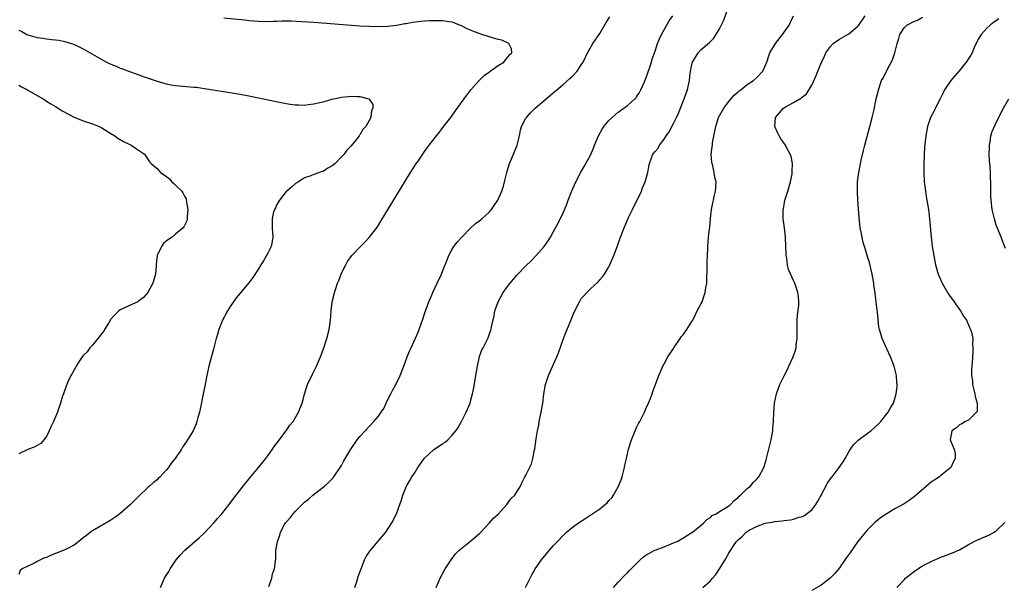
# Model space of a CAD drawing. Units: inches. Extents: x 2628000 to 2631000, y 1497000 to 1500000.
# Drawn here: x 2629685 to 2629899, y 1498231 to 1498354 of the extents above; entities that cross this region are included whole.
import ezdxf

# ---------------------------------------------------------------- set-up
doc = ezdxf.new("R2010")
doc.units = ezdxf.units.IN
doc.header["$MEASUREMENT"] = 0
doc.layers.add('LD26281497_10ft', color=72, linetype='Continuous')

msp = doc.modelspace()

# ---------------------------------------------------------------- linework, layer by layer
at = {"layer": 'LD26281497_10ft'}
for points, elevation in [([(2629775.56, 1498231), (2629776.42, 1498233), (2629777.51, 1498235), (2629778.79, 1498237), (2629779.73, 1498238.27), (2629780.45, 1498239), (2629783, 1498241.04), (2629784.04, 1498241.96), (2629785, 1498242.77), (2629785.24, 1498243), (2629787.12, 1498245), (2629787.98, 1498246.02), (2629789.01, 1498247), (2629790.88, 1498249), (2629791.75, 1498250.25), (2629792.57, 1498251), (2629793, 1498251.75), (2629793.81, 1498253), (2629794.18, 1498253.82), (2629794.79, 1498255), (2629795, 1498255.37), (2629796.18, 1498257.82), (2629796.5, 1498259), (2629796.85, 1498260.85), (2629796.91, 1498261.09), (2629797.22, 1498263.22), (2629797.52, 1498265), (2629797.78, 1498266.22), (2629797.89, 1498267), (2629798.29, 1498269), (2629798.63, 1498271), (2629798.9, 1498273), (2629799.26, 1498275), (2629799.89, 1498277), (2629800.22, 1498277.78), (2629801, 1498279.44), (2629801.71, 1498281), (2629802.08, 1498281.92), (2629803.16, 1498285), (2629803.67, 1498286.33), (2629804.59, 1498288.59), (2629805, 1498289.66), (2629805.39, 1498290.61), (2629806.58, 1498293), (2629807, 1498293.66), (2629807.62, 1498294.38), (2629808.21, 1498295), (2629809, 1498295.77), (2629810.68, 1498297.32), (2629811, 1498297.71), (2629811.59, 1498298.41), (2629812.04, 1498299), (2629813, 1498300.59), (2629813.21, 1498301), (2629813.34, 1498301.34), (2629814.08, 1498303), (2629814.87, 1498305.13), (2629815.38, 1498306.62), (2629816.27, 1498309), (2629817.24, 1498311.24), (2629818.07, 1498313), (2629820.04, 1498317), (2629820.31, 1498317.69), (2629820.87, 1498319), (2629821, 1498319.52), (2629821.43, 1498321), (2629821.64, 1498322.36), (2629821.79, 1498323), (2629822.53, 1498325), (2629823, 1498325.58), (2629823.66, 1498326.34), (2629823.99, 1498327), (2629825, 1498328.26), (2629825.43, 1498329), (2629826.1, 1498329.9), (2629826.62, 1498331), (2629827, 1498331.69), (2629827.68, 1498333), (2629828.09, 1498333.91), (2629828.53, 1498335), (2629829, 1498336.27), (2629829.31, 1498337), (2629829.75, 1498338.25), (2629830.06, 1498339), (2629830.33, 1498340.33), (2629830.49, 1498341), (2629830.62, 1498342.62), (2629831, 1498344.48), (2629831.14, 1498345), (2629832.36, 1498347), (2629833, 1498347.7), (2629834.78, 1498349.22), (2629835, 1498349.48), (2629835.78, 1498350.22), (2629837, 1498352.24), (2629837.92, 1498354.08), (2629838.93, 1498357)], 8220), ([(2629715.75, 1498231), (2629716.62, 1498233), (2629717, 1498233.56), (2629717.56, 1498234.44), (2629717.8, 1498235), (2629719.16, 1498237), (2629720, 1498238), (2629721, 1498239.1), (2629724.18, 1498241.82), (2629725.23, 1498242.77), (2629727.32, 1498245), (2629728.08, 1498245.92), (2629729.04, 1498247), (2629730.61, 1498249), (2629731.63, 1498250.37), (2629733.69, 1498253), (2629735.16, 1498254.84), (2629736.99, 1498257.01), (2629738.58, 1498259), (2629739, 1498259.56), (2629740.05, 1498261), (2629740.42, 1498261.58), (2629741, 1498262.31), (2629743.02, 1498265), (2629743.79, 1498266.21), (2629744.49, 1498267), (2629745.68, 1498269), (2629746.43, 1498271), (2629746.94, 1498272.94), (2629747.65, 1498275), (2629748.72, 1498277.28), (2629749, 1498277.84), (2629749.6, 1498279), (2629750.04, 1498280.04), (2629750.44, 1498281), (2629750.57, 1498281.43), (2629751.15, 1498283), (2629751.83, 1498285), (2629752.32, 1498287), (2629752.58, 1498289), (2629752.76, 1498291), (2629753, 1498293), (2629753.39, 1498294.61), (2629753.46, 1498295), (2629753.67, 1498295.67), (2629754.16, 1498297), (2629754.41, 1498297.59), (2629755, 1498299.18), (2629755.91, 1498301), (2629756.3, 1498301.7), (2629757.23, 1498303), (2629759.09, 1498305), (2629760.06, 1498305.94), (2629761, 1498306.91), (2629762.77, 1498309.23), (2629763.56, 1498310.44), (2629769.98, 1498321), (2629771, 1498322.64), (2629771.73, 1498323.73), (2629772.6, 1498325), (2629772.78, 1498325.22), (2629773, 1498325.56), (2629774.04, 1498327), (2629775.57, 1498329), (2629776.24, 1498329.76), (2629777, 1498330.79), (2629778.7, 1498333), (2629779.67, 1498334.33), (2629782.15, 1498337.85), (2629783.03, 1498338.97), (2629784.82, 1498341), (2629784.91, 1498341.09), (2629785.95, 1498342.05), (2629787.1, 1498342.9), (2629787.26, 1498343), (2629789, 1498344.23), (2629790.18, 1498345), (2629790.53, 1498345.47), (2629791, 1498345.96), (2629791.44, 1498346.56), (2629791.96, 1498347), (2629791.88, 1498347.88), (2629791.31, 1498349), (2629789.74, 1498349.74), (2629789, 1498349.92), (2629787.75, 1498350.25), (2629785.43, 1498351), (2629785.09, 1498351.09), (2629783.61, 1498351.61), (2629783, 1498351.9), (2629782.24, 1498352.24), (2629781, 1498352.87), (2629779, 1498353.64), (2629778.27, 1498353.73), (2629777, 1498353.95), (2629775, 1498353.97), (2629774.07, 1498353.93), (2629772.23, 1498353.77), (2629770.45, 1498353.55), (2629769, 1498353.29), (2629768.74, 1498353.26), (2629766.93, 1498352.93), (2629765, 1498352.71), (2629763, 1498352.63), (2629761, 1498352.69), (2629759, 1498352.82), (2629749, 1498353.57), (2629746.25, 1498353.75), (2629744.15, 1498353.85), (2629742.14, 1498353.86), (2629741, 1498353.81), (2629740.19, 1498353.81), (2629739, 1498353.76), (2629737, 1498353.79), (2629735, 1498353.95), (2629733.94, 1498354.06), (2629729.47, 1498354.53)], 8190), ([(2629739.22, 1498231.22), (2629739.86, 1498233), (2629740.04, 1498233.96), (2629740.45, 1498235), (2629740.68, 1498236.68), (2629740.72, 1498237.28), (2629740.77, 1498239), (2629741.08, 1498241), (2629741.65, 1498242.35), (2629741.8, 1498243), (2629742.66, 1498244.66), (2629742.86, 1498245), (2629743, 1498245.19), (2629743.89, 1498246.11), (2629744.49, 1498247), (2629745, 1498247.58), (2629746.43, 1498249), (2629747, 1498249.52), (2629747.82, 1498250.18), (2629748.79, 1498251), (2629751, 1498252.72), (2629751.33, 1498253), (2629752.21, 1498253.79), (2629753, 1498254.58), (2629753.2, 1498254.8), (2629753.36, 1498255), (2629754.73, 1498257), (2629755, 1498257.46), (2629755.53, 1498258.47), (2629757, 1498261), (2629758.38, 1498263), (2629759, 1498263.77), (2629760.12, 1498265), (2629761, 1498265.94), (2629762.04, 1498267), (2629763, 1498268.16), (2629763.63, 1498269), (2629764.17, 1498269.83), (2629764.7, 1498271), (2629765, 1498271.6), (2629765.7, 1498273), (2629766.16, 1498273.84), (2629766.76, 1498275), (2629767.75, 1498277), (2629768.09, 1498277.91), (2629768.54, 1498279), (2629769.26, 1498281), (2629769.76, 1498282.24), (2629770.08, 1498283), (2629771, 1498284.95), (2629771.63, 1498286.37), (2629772.58, 1498289), (2629773.17, 1498290.83), (2629773.38, 1498291.38), (2629773.93, 1498293), (2629774.67, 1498294.67), (2629774.8, 1498295), (2629775.76, 1498297), (2629776.68, 1498299), (2629777, 1498299.8), (2629777.88, 1498302.12), (2629778.27, 1498303), (2629779, 1498304.39), (2629779.39, 1498305), (2629780.07, 1498305.93), (2629781.07, 1498307), (2629783, 1498308.93), (2629784.06, 1498309.94), (2629785, 1498310.64), (2629785.43, 1498311), (2629787, 1498312.42), (2629787.53, 1498313), (2629788.11, 1498313.89), (2629788.93, 1498315), (2629789.79, 1498317), (2629790.1, 1498318.1), (2629790.33, 1498319), (2629790.82, 1498321), (2629791, 1498321.52), (2629791.46, 1498323), (2629792.31, 1498325), (2629793.1, 1498327), (2629793.57, 1498329), (2629793.81, 1498330.19), (2629794.04, 1498331), (2629795, 1498332.8), (2629795.12, 1498333), (2629796.01, 1498333.99), (2629797, 1498335), (2629799.35, 1498337), (2629801.35, 1498338.65), (2629801.73, 1498339), (2629803, 1498340.07), (2629804.54, 1498341.46), (2629805, 1498341.9), (2629806.07, 1498343), (2629807, 1498344.37), (2629807.39, 1498345), (2629808.32, 1498347), (2629809.49, 1498349), (2629811, 1498351.2), (2629812.42, 1498353.58), (2629813.2, 1498354.8)], 8200), ([(2629757.86, 1498231), (2629758.32, 1498232.32), (2629758.53, 1498233), (2629758.62, 1498233.38), (2629759, 1498234.33), (2629759.23, 1498235), (2629759.41, 1498235.41), (2629760.01, 1498237), (2629760.32, 1498237.68), (2629761, 1498238.67), (2629761.12, 1498238.88), (2629762.94, 1498241.06), (2629764.63, 1498243), (2629765.93, 1498245), (2629766.89, 1498247), (2629767.64, 1498249), (2629767.99, 1498250.01), (2629768.28, 1498251), (2629769.09, 1498253), (2629769.81, 1498254.19), (2629770.25, 1498255), (2629771, 1498256.03), (2629771.57, 1498257), (2629773, 1498259.02), (2629775, 1498260.9), (2629776.26, 1498261.74), (2629777, 1498262.26), (2629777.46, 1498262.54), (2629778.04, 1498263), (2629779, 1498264.01), (2629779.8, 1498265), (2629780.28, 1498265.72), (2629781, 1498267), (2629782.05, 1498269), (2629782.87, 1498271), (2629783, 1498271.44), (2629783.41, 1498273), (2629783.69, 1498274.31), (2629784.15, 1498277), (2629784.24, 1498277.76), (2629784.46, 1498279), (2629784.91, 1498281.09), (2629785.46, 1498282.54), (2629785.71, 1498283), (2629786.82, 1498285.18), (2629787.34, 1498286.66), (2629787.44, 1498287), (2629787.54, 1498287.54), (2629788.07, 1498289.93), (2629788.27, 1498291), (2629788.94, 1498293), (2629790.04, 1498295), (2629791, 1498296.31), (2629791.54, 1498297), (2629793, 1498298.74), (2629795, 1498300.81), (2629796.1, 1498301.9), (2629797.18, 1498303), (2629798.97, 1498305), (2629799.8, 1498306.2), (2629800.31, 1498307), (2629801, 1498308.25), (2629801.37, 1498309), (2629801.98, 1498310.03), (2629802.43, 1498311), (2629803, 1498312.1), (2629803.83, 1498314.17), (2629804.12, 1498315), (2629804.92, 1498317.08), (2629805.78, 1498319), (2629806.88, 1498321.12), (2629807.64, 1498322.36), (2629808.02, 1498323), (2629809, 1498324.77), (2629809.68, 1498326.32), (2629809.88, 1498327), (2629810.71, 1498329), (2629811.54, 1498330.46), (2629811.91, 1498331), (2629813, 1498332.31), (2629813.72, 1498333), (2629815, 1498334.15), (2629816.25, 1498335), (2629817, 1498335.59), (2629818.64, 1498337), (2629818.81, 1498337.19), (2629819, 1498337.45), (2629819.59, 1498338.41), (2629819.89, 1498339), (2629820.68, 1498340.68), (2629821, 1498341.42), (2629821.9, 1498343.9), (2629822.23, 1498345), (2629822.39, 1498345.61), (2629823, 1498347.33), (2629823.52, 1498349), (2629823.93, 1498350.07), (2629824.37, 1498351), (2629826.07, 1498353.93), (2629826.83, 1498355)], 8210), ([(2629794.92, 1498231), (2629796.25, 1498233.75), (2629797, 1498235), (2629798.37, 1498237), (2629800.01, 1498239), (2629801, 1498240.11), (2629801.81, 1498241), (2629803, 1498242.23), (2629803.82, 1498243), (2629805, 1498243.98), (2629806.37, 1498245), (2629807, 1498245.41), (2629807.99, 1498246.01), (2629811, 1498248.05), (2629812.62, 1498249.38), (2629813, 1498249.84), (2629813.59, 1498250.41), (2629814.01, 1498251), (2629815.1, 1498253), (2629815.63, 1498254.37), (2629815.85, 1498255), (2629816.18, 1498256.18), (2629816.38, 1498257), (2629816.45, 1498257.55), (2629816.8, 1498259), (2629817, 1498260), (2629817.24, 1498261), (2629817.88, 1498263), (2629818.69, 1498265), (2629819, 1498265.69), (2629819.44, 1498266.56), (2629819.68, 1498267), (2629820.71, 1498269), (2629821, 1498269.73), (2629821.6, 1498271), (2629822.02, 1498272.02), (2629822.36, 1498273), (2629822.5, 1498273.5), (2629823.1, 1498275), (2629823.83, 1498277), (2629824.2, 1498277.81), (2629824.66, 1498279), (2629825, 1498279.5), (2629825.74, 1498281), (2629827, 1498282.82), (2629827.1, 1498283), (2629828.45, 1498285), (2629828.66, 1498285.34), (2629829, 1498285.77), (2629829.89, 1498287), (2629831, 1498288.7), (2629831.18, 1498289), (2629831.75, 1498290.25), (2629832.16, 1498291), (2629833, 1498292.59), (2629833.18, 1498293), (2629833.68, 1498294.32), (2629833.88, 1498295), (2629834, 1498296), (2629834.2, 1498297), (2629834.26, 1498297.74), (2629834.28, 1498300.28), (2629834.31, 1498301.69), (2629834.36, 1498303), (2629834.44, 1498304.44), (2629834.45, 1498305), (2629834.62, 1498307), (2629834.83, 1498308.83), (2629834.88, 1498309.12), (2629835.05, 1498311.05), (2629835.27, 1498313), (2629835.56, 1498314.44), (2629835.65, 1498315), (2629835.82, 1498315.82), (2629836.1, 1498317), (2629836.21, 1498317.79), (2629836.23, 1498319), (2629835.95, 1498319.95), (2629835.84, 1498321), (2629835.52, 1498322.48), (2629835.36, 1498323), (2629835.31, 1498323.31), (2629835.19, 1498325), (2629835.41, 1498326.59), (2629835.43, 1498327), (2629835.49, 1498327.49), (2629835.99, 1498330.01), (2629836.17, 1498331), (2629836.79, 1498333), (2629836.86, 1498333.14), (2629837.91, 1498335), (2629839, 1498336.43), (2629840.18, 1498337.82), (2629841, 1498338.56), (2629841.24, 1498338.76), (2629841.57, 1498339), (2629843, 1498340.12), (2629844.37, 1498341), (2629845, 1498341.6), (2629846.35, 1498343), (2629847.23, 1498345), (2629847.66, 1498346.34), (2629847.91, 1498347), (2629849.09, 1498349), (2629850.63, 1498351), (2629852.08, 1498353), (2629852.35, 1498353.65), (2629853.04, 1498355)], 8230), ([(2629814, 1498231), (2629815, 1498232.11), (2629816.39, 1498233.61), (2629817, 1498234.13), (2629817.39, 1498234.61), (2629819.75, 1498237), (2629820.42, 1498237.58), (2629821, 1498238), (2629822.77, 1498239), (2629823, 1498239.1), (2629825, 1498239.84), (2629827, 1498240.64), (2629827.76, 1498241), (2629829, 1498241.67), (2629829.81, 1498242.19), (2629831, 1498242.89), (2629831.15, 1498243), (2629833, 1498244.52), (2629833.55, 1498245), (2629834.26, 1498245.74), (2629835, 1498246.18), (2629835.41, 1498246.59), (2629836.24, 1498247), (2629837, 1498247.49), (2629838.2, 1498248.2), (2629839, 1498248.73), (2629839.35, 1498249), (2629840.12, 1498249.88), (2629841, 1498250.51), (2629841.22, 1498250.78), (2629841.53, 1498251), (2629843, 1498252.45), (2629843.67, 1498253), (2629844.26, 1498253.74), (2629845, 1498254.44), (2629845.54, 1498255), (2629846.58, 1498257), (2629847, 1498258.37), (2629847.18, 1498259), (2629848.16, 1498263), (2629848.52, 1498265), (2629848.54, 1498265.46), (2629848.68, 1498267), (2629848.75, 1498269), (2629848.93, 1498271), (2629849.37, 1498273), (2629849.76, 1498274.24), (2629850.08, 1498275), (2629851, 1498276.93), (2629851.71, 1498278.29), (2629852.02, 1498279), (2629852.95, 1498281.05), (2629853.49, 1498282.51), (2629853.59, 1498283), (2629853.62, 1498283.62), (2629853.82, 1498285), (2629853.79, 1498285.79), (2629853.84, 1498289), (2629853.9, 1498290.1), (2629854.17, 1498292.17), (2629854.18, 1498293), (2629854.12, 1498294.12), (2629853.98, 1498295), (2629853.28, 1498297), (2629853, 1498297.58), (2629851.96, 1498299.96), (2629851.72, 1498301), (2629851.56, 1498302.44), (2629851.45, 1498303), (2629851.42, 1498303.42), (2629851.39, 1498305), (2629851.31, 1498307), (2629851.07, 1498309), (2629850.81, 1498311), (2629850.79, 1498313), (2629850.82, 1498313.18), (2629851.17, 1498315), (2629851.8, 1498317), (2629852.39, 1498319), (2629852.7, 1498320.7), (2629852.75, 1498321), (2629852.73, 1498321.27), (2629852.77, 1498323), (2629852.49, 1498324.49), (2629852.32, 1498325), (2629851.53, 1498326.47), (2629851.27, 1498327), (2629851.17, 1498327.17), (2629850.31, 1498328.31), (2629849.89, 1498329), (2629849.59, 1498329.59), (2629848.99, 1498331), (2629849.09, 1498333), (2629850.82, 1498335), (2629851.3, 1498335.3), (2629853, 1498336.21), (2629854.36, 1498337), (2629854.79, 1498337.21), (2629855, 1498337.42), (2629855.87, 1498338.13), (2629857, 1498339.99), (2629857.95, 1498342.05), (2629858.3, 1498343), (2629859, 1498344.75), (2629859.71, 1498346.29), (2629860.07, 1498347), (2629861, 1498348.3), (2629861.66, 1498349), (2629863, 1498349.94), (2629865, 1498351.14), (2629867, 1498352.81), (2629867.16, 1498353), (2629868.59, 1498355)], 8240), ([(2629833.34, 1498231), (2629835, 1498232.41), (2629835.49, 1498233), (2629836.2, 1498233.8), (2629837, 1498235.05), (2629838.18, 1498237), (2629839, 1498238.43), (2629839.23, 1498238.77), (2629839.34, 1498239), (2629840, 1498240), (2629840.69, 1498241), (2629841, 1498241.34), (2629841.92, 1498242.08), (2629842.77, 1498243), (2629843, 1498243.17), (2629843.43, 1498243.43), (2629845, 1498244.24), (2629846.91, 1498244.91), (2629847.38, 1498245), (2629848.79, 1498245.21), (2629849, 1498245.27), (2629850.57, 1498245.43), (2629851, 1498245.54), (2629852.34, 1498245.66), (2629853, 1498245.83), (2629854.22, 1498246.22), (2629855, 1498246.37), (2629855.42, 1498246.58), (2629857, 1498247.8), (2629857.85, 1498249), (2629858.3, 1498249.7), (2629859, 1498251.04), (2629860.4, 1498253.6), (2629861, 1498254.48), (2629861.38, 1498255), (2629862.91, 1498257), (2629863.77, 1498258.23), (2629864.23, 1498259), (2629865, 1498260.42), (2629865.36, 1498261), (2629866.06, 1498261.94), (2629867.03, 1498262.97), (2629869, 1498264.42), (2629869.76, 1498265), (2629870.44, 1498265.56), (2629871.47, 1498266.52), (2629871.94, 1498267), (2629873, 1498268.3), (2629873.54, 1498269), (2629874.06, 1498269.94), (2629874.69, 1498271), (2629875.32, 1498273), (2629875.48, 1498274.52), (2629875.49, 1498275), (2629875.42, 1498275.42), (2629875.33, 1498277), (2629874.84, 1498279), (2629874.06, 1498281), (2629873.23, 1498282.77), (2629872.24, 1498285), (2629871.99, 1498286.01), (2629871.68, 1498287), (2629871.53, 1498287.53), (2629871.24, 1498290.76), (2629871.16, 1498291.16), (2629870.98, 1498293), (2629870.73, 1498294.73), (2629870.71, 1498295), (2629870.48, 1498296.48), (2629870.42, 1498297), (2629870.1, 1498299), (2629869.9, 1498299.9), (2629869.5, 1498301.5), (2629869.01, 1498303), (2629868.57, 1498304.57), (2629868.41, 1498305), (2629868.16, 1498305.84), (2629867.88, 1498307), (2629867.75, 1498307.75), (2629867.5, 1498309), (2629867.27, 1498311.27), (2629866.99, 1498315), (2629866.87, 1498317), (2629866.91, 1498319), (2629867.17, 1498321), (2629867.48, 1498322.52), (2629867.55, 1498323), (2629867.69, 1498323.69), (2629868.17, 1498325.83), (2629868.47, 1498327), (2629869.59, 1498331), (2629870.1, 1498333), (2629870.43, 1498334.43), (2629870.98, 1498337.02), (2629871.36, 1498338.64), (2629871.47, 1498339), (2629872.14, 1498341), (2629872.46, 1498341.54), (2629873.31, 1498343.31), (2629874.52, 1498345.48), (2629875.02, 1498346.98), (2629875.54, 1498349), (2629875.86, 1498350.14), (2629876.11, 1498351), (2629877, 1498352.46), (2629877.63, 1498353), (2629879, 1498353.75), (2629879.92, 1498354.08), (2629881, 1498354.74)], 8250), ([(2629897.59, 1498354.41), (2629897, 1498353.95), (2629896.43, 1498353.57), (2629895.67, 1498353), (2629895, 1498352.44), (2629893.7, 1498351), (2629893, 1498349.81), (2629892.3, 1498348.3), (2629891.74, 1498347), (2629891.47, 1498346.53), (2629890.45, 1498345), (2629889, 1498343.18), (2629888.01, 1498341.99), (2629887.14, 1498341), (2629885.77, 1498339), (2629885.54, 1498338.46), (2629884.87, 1498337.13), (2629884.54, 1498336.54), (2629883.79, 1498335), (2629883.55, 1498334.45), (2629882.76, 1498333), (2629882.07, 1498331), (2629881.71, 1498329), (2629881.45, 1498326.55), (2629881.36, 1498325), (2629881.3, 1498322.7), (2629881.31, 1498321), (2629881.39, 1498319), (2629881.63, 1498317), (2629881.81, 1498315.81), (2629881.97, 1498315), (2629882.17, 1498313.83), (2629882.29, 1498313), (2629882.35, 1498312.35), (2629882.53, 1498311), (2629882.9, 1498307), (2629883.13, 1498305), (2629883.44, 1498303), (2629883.83, 1498301), (2629884.39, 1498299), (2629885.25, 1498297), (2629886.66, 1498294.66), (2629887.85, 1498293), (2629888.29, 1498292.29), (2629889.26, 1498291), (2629889.89, 1498289.89), (2629890.53, 1498289), (2629890.66, 1498288.66), (2629891, 1498287.99), (2629891.28, 1498287.29), (2629891.44, 1498287), (2629891.62, 1498286.38), (2629891.89, 1498285), (2629891.85, 1498283.85), (2629891.93, 1498283), (2629891.91, 1498282.09), (2629891.83, 1498281), (2629891.78, 1498279.78), (2629891.73, 1498279), (2629891.66, 1498278.34), (2629891.66, 1498277), (2629891.85, 1498275.85), (2629891.86, 1498275), (2629892.13, 1498273.87), (2629892.37, 1498273), (2629892.44, 1498272.44), (2629892.86, 1498271), (2629892.83, 1498269.17), (2629892.73, 1498269), (2629891, 1498267.27), (2629890.35, 1498267), (2629889.51, 1498266.49), (2629889, 1498266.31), (2629888.35, 1498265.65), (2629887.34, 1498265), (2629887.01, 1498263), (2629887.87, 1498261), (2629888.08, 1498260.08), (2629888.08, 1498259), (2629887.7, 1498258.3), (2629887.15, 1498257), (2629885, 1498255.3), (2629884.66, 1498255), (2629883.65, 1498254.35), (2629883, 1498253.95), (2629881.87, 1498253), (2629879.6, 1498251), (2629879.29, 1498250.71), (2629879, 1498250.49), (2629878.13, 1498249.87), (2629877, 1498249.16), (2629875, 1498248.05), (2629873.09, 1498246.91), (2629871.92, 1498246.08), (2629871, 1498245.36), (2629870.6, 1498245), (2629869, 1498243.44), (2629867.88, 1498242.12), (2629867, 1498241), (2629865.35, 1498238.65), (2629864.54, 1498237.46), (2629863, 1498235.23), (2629862, 1498234), (2629861, 1498232.99), (2629859, 1498231.5), (2629857, 1498230.31)], 8260), ([(2629685, 1498351.92), (2629685.64, 1498351.64), (2629686.77, 1498351), (2629687, 1498350.9), (2629689, 1498350.36), (2629690.21, 1498350.21), (2629691, 1498350.06), (2629692.08, 1498349.92), (2629693, 1498349.84), (2629693.74, 1498349.74), (2629695, 1498349.47), (2629696.86, 1498348.86), (2629698.22, 1498348.22), (2629699, 1498347.84), (2629701, 1498346.71), (2629703, 1498345.55), (2629704.05, 1498345), (2629705, 1498344.53), (2629706.09, 1498344.09), (2629707, 1498343.68), (2629707.51, 1498343.51), (2629709, 1498342.92), (2629710.44, 1498342.44), (2629712.19, 1498341.81), (2629715, 1498340.84), (2629716.44, 1498340.44), (2629717, 1498340.26), (2629718.08, 1498340.08), (2629719, 1498339.92), (2629723, 1498339.58), (2629723.53, 1498339.53), (2629725.29, 1498339.29), (2629731.75, 1498338.25), (2629734.21, 1498337.79), (2629738.07, 1498337), (2629740.48, 1498336.48), (2629743, 1498335.98), (2629743.88, 1498335.88), (2629745, 1498335.7), (2629745.71, 1498335.71), (2629747, 1498335.64), (2629747.78, 1498335.78), (2629749, 1498335.91), (2629750.23, 1498336.23), (2629751, 1498336.39), (2629752.92, 1498336.92), (2629754.7, 1498337.3), (2629755, 1498337.38), (2629756.48, 1498337.52), (2629757, 1498337.63), (2629758.48, 1498337.52), (2629759, 1498337.55), (2629760.9, 1498337), (2629760.97, 1498336.97), (2629761.8, 1498335.8), (2629761.82, 1498335), (2629761.53, 1498334.47), (2629761.39, 1498333), (2629760.29, 1498331), (2629759.65, 1498330.35), (2629759, 1498329.24), (2629758.88, 1498329.12), (2629758.82, 1498329), (2629758.14, 1498328.14), (2629757, 1498326.78), (2629756.12, 1498325.88), (2629755.54, 1498325), (2629755, 1498324.4), (2629753.63, 1498323), (2629753, 1498322.46), (2629752.06, 1498321.94), (2629751, 1498321.28), (2629750.78, 1498321.22), (2629750.23, 1498321), (2629749, 1498320.59), (2629748.32, 1498320.32), (2629747, 1498319.85), (2629745.65, 1498319), (2629745, 1498318.63), (2629744.17, 1498317.83), (2629743.12, 1498317), (2629743, 1498316.88), (2629741.52, 1498315), (2629741.34, 1498314.66), (2629741, 1498314.12), (2629740.65, 1498313.35), (2629740.44, 1498313), (2629740.21, 1498312.21), (2629739.93, 1498311), (2629739.98, 1498309), (2629740.02, 1498308.02), (2629740.09, 1498307), (2629739.95, 1498306.05), (2629739.71, 1498305), (2629739, 1498303.51), (2629738.73, 1498303), (2629738.1, 1498301.9), (2629737.51, 1498301), (2629737, 1498300.13), (2629735.77, 1498298.23), (2629734.92, 1498297.08), (2629733, 1498294.88), (2629732.17, 1498293.83), (2629731.55, 1498293), (2629731, 1498292.17), (2629730.25, 1498291), (2629729.18, 1498289), (2629728.38, 1498287), (2629728.11, 1498285.89), (2629727.82, 1498285), (2629727.27, 1498282.73), (2629726.22, 1498279), (2629726.01, 1498278.01), (2629725.77, 1498277), (2629725.5, 1498275.5), (2629725.33, 1498274.67), (2629725.02, 1498273), (2629724.34, 1498269.66), (2629724.18, 1498269), (2629723.85, 1498267.85), (2629723.64, 1498267), (2629723.47, 1498266.53), (2629722.82, 1498265), (2629721.61, 1498263), (2629721.35, 1498262.65), (2629720.54, 1498261.46), (2629720.26, 1498261), (2629718.91, 1498259), (2629718.07, 1498257.93), (2629717.45, 1498257), (2629717, 1498256.45), (2629715.65, 1498255), (2629715.31, 1498254.69), (2629715, 1498254.37), (2629714.21, 1498253.79), (2629713.37, 1498253), (2629713, 1498252.67), (2629711.11, 1498250.89), (2629709.24, 1498249), (2629706.94, 1498247), (2629705.82, 1498246.18), (2629705, 1498245.6), (2629704.64, 1498245.36), (2629701, 1498243.29), (2629700.59, 1498243), (2629699.7, 1498242.3), (2629699, 1498241.76), (2629698.05, 1498241), (2629697, 1498240.19), (2629695, 1498239.13), (2629694.62, 1498239), (2629693, 1498238.34), (2629692.03, 1498237.97), (2629691, 1498237.52), (2629690.61, 1498237.39), (2629689.69, 1498237), (2629689, 1498236.59), (2629688.1, 1498236.1), (2629687, 1498235.61), (2629685.72, 1498235), (2629685.34, 1498234.66), (2629685, 1498233.78)], 8180), ([(2629685, 1498340.02), (2629685.61, 1498339.61), (2629686.89, 1498339), (2629687.14, 1498338.86), (2629689, 1498337.73), (2629690.26, 1498337), (2629690.7, 1498336.7), (2629691, 1498336.54), (2629691.93, 1498335.93), (2629693, 1498335.33), (2629693.54, 1498335), (2629694.43, 1498334.43), (2629697, 1498333.04), (2629699, 1498332.23), (2629701, 1498331.57), (2629702.41, 1498331), (2629703, 1498330.7), (2629705, 1498329.47), (2629705.84, 1498329), (2629706.48, 1498328.48), (2629707.73, 1498327.73), (2629709.1, 1498327.1), (2629709.37, 1498327), (2629710.33, 1498326.33), (2629712.26, 1498325), (2629712.55, 1498324.55), (2629713.37, 1498323.37), (2629713.69, 1498323), (2629715, 1498321.88), (2629715.77, 1498321), (2629716.55, 1498320.55), (2629717.66, 1498319.66), (2629718.23, 1498319), (2629718.65, 1498318.65), (2629719, 1498318.28), (2629720.34, 1498317), (2629720.6, 1498316.6), (2629721, 1498315.72), (2629721.31, 1498315.31), (2629721.38, 1498314.62), (2629721.65, 1498313), (2629721.52, 1498311.52), (2629721.55, 1498311), (2629721.45, 1498310.55), (2629720.79, 1498309.21), (2629720.64, 1498309), (2629719, 1498307.64), (2629718.26, 1498307), (2629717.47, 1498306.53), (2629717, 1498306.1), (2629716.38, 1498305.62), (2629715.94, 1498305), (2629715.01, 1498302.99), (2629714.82, 1498301.18), (2629714.81, 1498300.81), (2629714.64, 1498299), (2629714.26, 1498297.74), (2629714.06, 1498297), (2629712.99, 1498295), (2629712.06, 1498293.94), (2629711, 1498293.12), (2629710.8, 1498293), (2629709, 1498292.2), (2629707, 1498291.22), (2629706.73, 1498291), (2629705.86, 1498290.14), (2629705, 1498289.21), (2629704.58, 1498288.58), (2629703.6, 1498287), (2629703.42, 1498286.58), (2629703, 1498286.1), (2629702.16, 1498285), (2629701, 1498283.6), (2629700.4, 1498283), (2629699.87, 1498282.13), (2629699, 1498281.32), (2629698.87, 1498281.13), (2629698.72, 1498281), (2629698.15, 1498280.15), (2629697.45, 1498279), (2629697.31, 1498278.69), (2629697, 1498278.21), (2629696.61, 1498277.39), (2629696.32, 1498277), (2629695.72, 1498275.72), (2629695.4, 1498275), (2629695.31, 1498274.69), (2629694.68, 1498273), (2629694.52, 1498272.52), (2629694.05, 1498271), (2629693.53, 1498269.53), (2629693.37, 1498269), (2629692.5, 1498267), (2629692.02, 1498265.98), (2629691.61, 1498265), (2629691, 1498263.77), (2629690.46, 1498263), (2629689.78, 1498262.22), (2629689, 1498261.79), (2629688.51, 1498261.49), (2629687, 1498260.94), (2629685, 1498259.99)], 8170), ([(2629899, 1498304.52), (2629898.74, 1498305.26), (2629898.07, 1498307), (2629897.74, 1498307.74), (2629897, 1498309.6), (2629896.58, 1498311), (2629896.14, 1498313), (2629895.88, 1498315), (2629895.85, 1498315.85), (2629895.8, 1498317), (2629895.8, 1498319), (2629895.73, 1498319.73), (2629895.73, 1498321), (2629895.69, 1498322.31), (2629895.54, 1498323.54), (2629895.49, 1498325), (2629895.5, 1498326.5), (2629895.52, 1498327), (2629895.68, 1498327.68), (2629895.85, 1498329), (2629896.09, 1498329.91), (2629897, 1498331.9), (2629898.58, 1498335), (2629899.74, 1498337)], 8270), ([(2629875.44, 1498231), (2629877, 1498232.67), (2629877.34, 1498233), (2629879, 1498234.3), (2629879.96, 1498235), (2629881, 1498235.67), (2629883, 1498236.73), (2629885, 1498237.55), (2629887.53, 1498238.48), (2629888.66, 1498239), (2629889, 1498239.16), (2629891, 1498240.31), (2629892.77, 1498241.23), (2629895, 1498242.18), (2629895.56, 1498242.44), (2629896.52, 1498243), (2629897, 1498243.31), (2629898.88, 1498245.12)], 8270)]:
    msp.add_lwpolyline(points, dxfattribs=dict(at, elevation=elevation))

doc.saveas('drawing.dxf')
